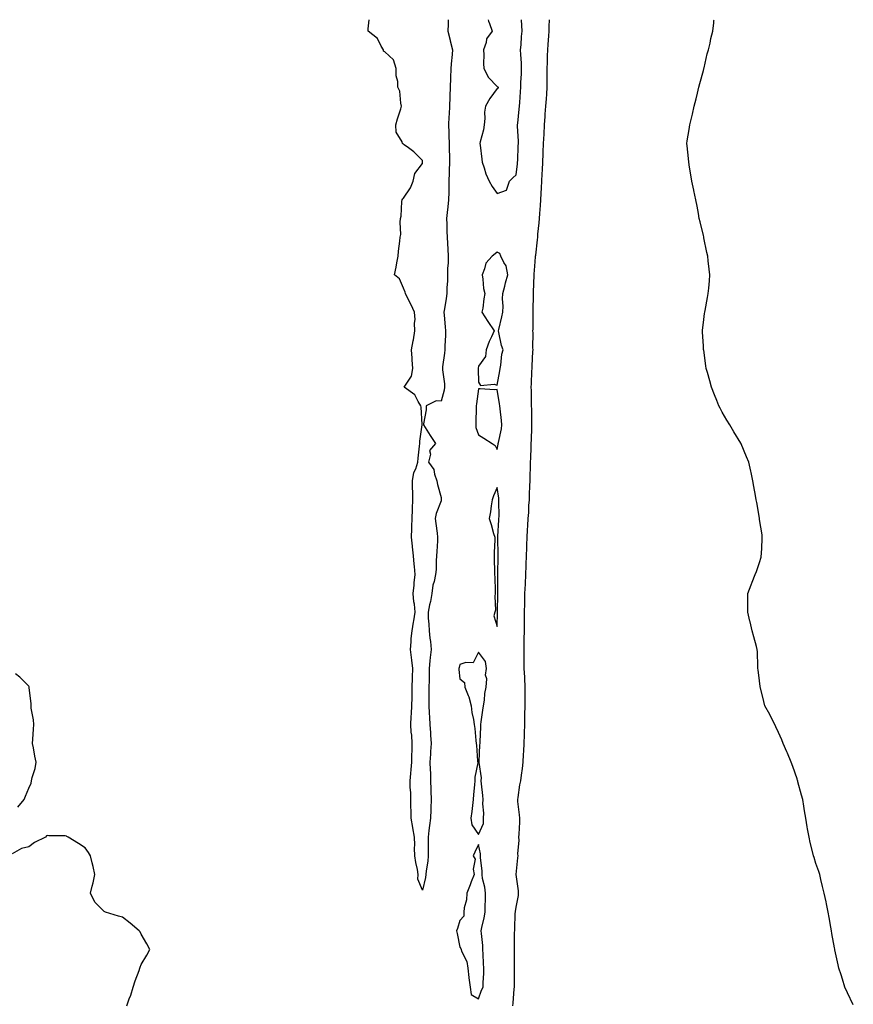
# Model space of a CAD drawing. Units: inches. Extents: x 1026563 to 1029203, y 7332218 to 7334858.
# Drawn here: x 1027263 to 1027708, y 7334333 to 7334858 of the extents above; entities that cross this region are included whole.
import ezdxf

# ---------------------------------------------------------------- set-up
doc = ezdxf.new("R2010")
doc.units = ezdxf.units.IN
doc.header["$MEASUREMENT"] = 0
doc.layers.add('Contour_10267332', color=7, linetype='Continuous', true_color=0x3357e6)

msp = doc.modelspace()

# ---------------------------------------------------------------- linework, layer by layer
at = {"layer": 'Contour_10267332'}
for points in [[(1027491.85, 7334858, 3212), (1027491.74, 7334855.62, 3212), (1027491.68, 7334851.92, 3212), (1027492.82, 7334847.16, 3212), (1027492.91, 7334846.77, 3212), (1027494.05, 7334841.92, 3212), (1027493.69, 7334837.56, 3212), (1027493.56, 7334836.41, 3212), (1027493.21, 7334831.92, 3212), (1027493.01, 7334826.97, 3212), (1027493.01, 7334826.88, 3212), (1027492.84, 7334821.92, 3212), (1027492.74, 7334817.24, 3212), (1027492.72, 7334816.58, 3212), (1027492.6, 7334811.92, 3212), (1027492.37, 7334807.6, 3212), (1027492.21, 7334806.09, 3212), (1027491.98, 7334801.92, 3212), (1027492.11, 7334797.86, 3212), (1027492.23, 7334796.11, 3212), (1027492.37, 7334791.92, 3212), (1027492.42, 7334787.55, 3212), (1027492.46, 7334786.34, 3212), (1027492.52, 7334781.92, 3212), (1027492.41, 7334777.57, 3212), (1027492.37, 7334776.24, 3212), (1027492.25, 7334771.92, 3212), (1027492.09, 7334767.88, 3212), (1027492.11, 7334765.98, 3212), (1027491.96, 7334761.92, 3212), (1027491.72, 7334758.24, 3212), (1027491.23, 7334755.1, 3212), (1027491, 7334751.92, 3212), (1027491.06, 7334748.9, 3212), (1027491.17, 7334745.05, 3212), (1027491.25, 7334741.92, 3212), (1027491.39, 7334738.58, 3212), (1027491.68, 7334735.54, 3212), (1027491.8, 7334731.92, 3212), (1027491.78, 7334728.18, 3212), (1027491.55, 7334725.42, 3212), (1027491.53, 7334721.92, 3212), (1027491.41, 7334718.56, 3212), (1027491.19, 7334715.06, 3212), (1027491.08, 7334711.92, 3212), (1027490.71, 7334709.26, 3212), (1027489.79, 7334703.65, 3212), (1027489.53, 7334701.92, 3212), (1027489.63, 7334700.33, 3212), (1027490.3, 7334694.17, 3212), (1027490.43, 7334691.92, 3212), (1027490.41, 7334689.56, 3212), (1027490.12, 7334683.98, 3212), (1027490.08, 7334681.92, 3212), (1027489.92, 7334680.04, 3212), (1027488.83, 7334672.71, 3212), (1027488.77, 7334671.92, 3212), (1027488.81, 7334671.16, 3212), (1027489.85, 7334663.72, 3212), (1027489.94, 7334661.92, 3212), (1027489.69, 7334660.27, 3212), (1027488.05, 7334654.47, 3212), (1027485.37, 7334654.6, 3212), (1027480.06, 7334651.92, 3212), (1027480.06, 7334649.91, 3212), (1027478.58, 7334642.45, 3212), (1027478.58, 7334641.92, 3212), (1027479.5, 7334640.47, 3212), (1027482.21, 7334636.09, 3212), (1027485.08, 7334631.92, 3212), (1027481.86, 7334628.11, 3212), (1027482.33, 7334626.19, 3212), (1027481.39, 7334621.92, 3212), (1027484.12, 7334618, 3212), (1027484.51, 7334615.46, 3212), (1027485.78, 7334611.92, 3212), (1027486.12, 7334609.99, 3212), (1027488.05, 7334603.02, 3212), (1027488.17, 7334602.04, 3212), (1027488.19, 7334601.92, 3212), (1027488.17, 7334601.8, 3212), (1027488.05, 7334601.27, 3212), (1027485.35, 7334594.62, 3212), (1027484.89, 7334591.92, 3212), (1027485.28, 7334589.14, 3212), (1027485.92, 7334584.04, 3212), (1027486.21, 7334581.92, 3212), (1027486.06, 7334579.92, 3212), (1027485.75, 7334574.22, 3212), (1027485.57, 7334571.92, 3212), (1027485.35, 7334569.21, 3212), (1027485.34, 7334564.64, 3212), (1027485.06, 7334561.92, 3212), (1027484.4, 7334558.27, 3212), (1027483.6, 7334556.37, 3212), (1027483.15, 7334551.92, 3212), (1027482.31, 7334547.66, 3212), (1027481.94, 7334545.81, 3212), (1027481.17, 7334541.92, 3212), (1027481.19, 7334538.77, 3212), (1027481.59, 7334535.46, 3212), (1027481.62, 7334531.92, 3212), (1027482, 7334527.97, 3212), (1027482.31, 7334526.17, 3212), (1027482.66, 7334521.92, 3212), (1027482.27, 7334517.71, 3212), (1027482.05, 7334515.93, 3212), (1027481.68, 7334511.92, 3212), (1027481.62, 7334508.35, 3212), (1027481.62, 7334505.5, 3212), (1027481.59, 7334501.92, 3212), (1027481.55, 7334498.43, 3212), (1027481.55, 7334495.42, 3212), (1027481.51, 7334491.92, 3212), (1027481.74, 7334488.23, 3212), (1027481.86, 7334485.72, 3212), (1027482.09, 7334481.92, 3212), (1027482.37, 7334477.61, 3212), (1027482.42, 7334476.29, 3212), (1027482.7, 7334471.92, 3212), (1027482.48, 7334467.48, 3212), (1027482.35, 7334466.22, 3212), (1027482.11, 7334461.92, 3212), (1027482.25, 7334457.72, 3212), (1027482.35, 7334456.22, 3212), (1027482.48, 7334451.92, 3212), (1027482.56, 7334447.41, 3212), (1027482.62, 7334446.49, 3212), (1027482.68, 7334441.92, 3212), (1027482.56, 7334437.41, 3212), (1027482.52, 7334436.4, 3212), (1027482.39, 7334431.92, 3212), (1027481.9, 7334428.06, 3212), (1027481.57, 7334425.43, 3212), (1027481.12, 7334421.92, 3212), (1027481.08, 7334418.89, 3212), (1027481.17, 7334415.05, 3212), (1027481.14, 7334411.92, 3212), (1027481, 7334408.97, 3212), (1027480.04, 7334403.92, 3212), (1027479.92, 7334401.92, 3212), (1027479.67, 7334400.29, 3212), (1027478.05, 7334393.56, 3212), (1027475.63, 7334399.5, 3212), (1027475.8, 7334401.92, 3212), (1027475.37, 7334404.59, 3212), (1027474.48, 7334408.36, 3212), (1027474.01, 7334411.92, 3212), (1027473.91, 7334416.05, 3212), (1027473.97, 7334417.84, 3212), (1027473.87, 7334421.92, 3212), (1027472.99, 7334426.86, 3212), (1027472.95, 7334427.01, 3212), (1027472.09, 7334431.92, 3212), (1027472, 7334435.86, 3212), (1027471.98, 7334437.99, 3212), (1027471.88, 7334441.92, 3212), (1027471.88, 7334445.74, 3212), (1027471.62, 7334448.35, 3212), (1027471.6, 7334451.92, 3212), (1027471.92, 7334455.79, 3212), (1027472.05, 7334457.91, 3212), (1027472.41, 7334461.92, 3212), (1027472.41, 7334466.27, 3212), (1027472.56, 7334467.4, 3212), (1027472.58, 7334471.92, 3212), (1027472.37, 7334476.24, 3212), (1027472.11, 7334477.86, 3212), (1027471.88, 7334481.92, 3212), (1027472.13, 7334486, 3212), (1027472.23, 7334487.75, 3212), (1027472.48, 7334491.92, 3212), (1027472.54, 7334496.42, 3212), (1027472.56, 7334497.4, 3212), (1027472.62, 7334501.92, 3212), (1027472.78, 7334506.65, 3212), (1027472.82, 7334507.16, 3212), (1027472.95, 7334511.92, 3212), (1027472.39, 7334516.26, 3212), (1027472.27, 7334517.71, 3212), (1027471.76, 7334521.92, 3212), (1027472.15, 7334526.02, 3212), (1027472.09, 7334527.87, 3212), (1027472.6, 7334531.92, 3212), (1027473.34, 7334536.63, 3212), (1027473.46, 7334537.33, 3212), (1027474.2, 7334541.92, 3212), (1027473.81, 7334546.17, 3212), (1027473.54, 7334547.41, 3212), (1027473.23, 7334551.92, 3212), (1027473.6, 7334556.37, 3212), (1027473.75, 7334557.62, 3212), (1027474.14, 7334561.92, 3212), (1027473.77, 7334566.19, 3212), (1027473.66, 7334567.52, 3212), (1027473.28, 7334571.92, 3212), (1027472.84, 7334576.71, 3212), (1027472.78, 7334577.19, 3212), (1027472.31, 7334581.92, 3212), (1027472.44, 7334586.3, 3212), (1027472.37, 7334587.59, 3212), (1027472.52, 7334591.92, 3212), (1027472.72, 7334596.59, 3212), (1027472.78, 7334597.2, 3212), (1027472.95, 7334601.92, 3212), (1027472.89, 7334606.76, 3212), (1027472.85, 7334607.12, 3212), (1027472.78, 7334611.92, 3212), (1027473.48, 7334616.5, 3212), (1027474.53, 7334618.41, 3212), (1027475.65, 7334621.92, 3212), (1027475.82, 7334624.14, 3212), (1027476.53, 7334630.4, 3212), (1027476.66, 7334631.92, 3212), (1027476.76, 7334633.2, 3212), (1027477.91, 7334641.78, 3212), (1027477.93, 7334641.92, 3212), (1027477.91, 7334642.07, 3212), (1027477.33, 7334651.2, 3212), (1027477.19, 7334651.92, 3212), (1027475.75, 7334654.23, 3212), (1027473.95, 7334657.82, 3212), (1027468.4, 7334661.92, 3212), (1027468.67, 7334662.55, 3212), (1027472.21, 7334667.76, 3212), (1027472.91, 7334671.92, 3212), (1027472.62, 7334676.5, 3212), (1027472.52, 7334677.45, 3212), (1027472.21, 7334681.92, 3212), (1027473.23, 7334686.75, 3212), (1027473.25, 7334687.11, 3212), (1027474.01, 7334691.92, 3212), (1027473.79, 7334696.17, 3212), (1027474.16, 7334698.02, 3212), (1027473.83, 7334701.92, 3212), (1027472.05, 7334705.92, 3212), (1027469.96, 7334710, 3212), (1027469.05, 7334711.92, 3212), (1027468.83, 7334712.7, 3212), (1027468.05, 7334714.75, 3212), (1027465.9, 7334719.77, 3212), (1027463.13, 7334721.92, 3212), (1027464.01, 7334725.96, 3212), (1027464.36, 7334728.23, 3212), (1027465.06, 7334731.92, 3212), (1027465.39, 7334734.57, 3212), (1027466, 7334739.86, 3212), (1027466.25, 7334741.92, 3212), (1027466.6, 7334743.37, 3212), (1027466.14, 7334750, 3212), (1027466.41, 7334751.92, 3212), (1027466.76, 7334753.2, 3212), (1027467.17, 7334761.05, 3212), (1027467.35, 7334761.92, 3212), (1027467.62, 7334762.34, 3212), (1027468.05, 7334762.86, 3212), (1027471.74, 7334768.23, 3212), (1027473.19, 7334771.92, 3212), (1027474.09, 7334775.88, 3212), (1027478.05, 7334781.34, 3212), (1027478.19, 7334781.79, 3212), (1027478.21, 7334781.92, 3212), (1027478.19, 7334782.06, 3212), (1027478.05, 7334782.8, 3212), (1027473.58, 7334787.44, 3212), (1027469.89, 7334790.08, 3212), (1027468.05, 7334791.47, 3212), (1027467.82, 7334791.7, 3212), (1027467.37, 7334791.92, 3212), (1027467.21, 7334792.76, 3212), (1027464.12, 7334798, 3212), (1027463.89, 7334801.92, 3212), (1027464.81, 7334805.16, 3212), (1027466.53, 7334810.39, 3212), (1027466.98, 7334811.92, 3212), (1027466.55, 7334813.43, 3212), (1027466.08, 7334819.95, 3212), (1027465, 7334821.92, 3212), (1027464.98, 7334824.98, 3212), (1027464.09, 7334827.96, 3212), (1027464.07, 7334831.92, 3212), (1027462.68, 7334836.55, 3212), (1027458.05, 7334840.79, 3212), (1027457.27, 7334841.14, 3212), (1027457.29, 7334841.92, 3212), (1027456.04, 7334843.93, 3212), (1027454.07, 7334847.94, 3212), (1027449.07, 7334851.92, 3212), (1027449.18, 7334853.06, 3212), (1027449.72, 7334858, 3212)], [(1027513.17, 7334858, 3213), (1027513.3, 7334857.18, 3213), (1027513.93, 7334856.05, 3213), (1027515.24, 7334851.92, 3213), (1027512.25, 7334847.73, 3213), (1027512.03, 7334845.91, 3213), (1027510.67, 7334841.92, 3213), (1027510.78, 7334839.19, 3213), (1027510.73, 7334834.61, 3213), (1027510.84, 7334831.92, 3213), (1027513.32, 7334827.19, 3213), (1027518.05, 7334822.3, 3213), (1027518.32, 7334822.19, 3213), (1027518.52, 7334821.92, 3213), (1027518.42, 7334821.54, 3213), (1027518.05, 7334821.31, 3213), (1027514.03, 7334815.94, 3213), (1027511.8, 7334811.92, 3213), (1027511.23, 7334808.73, 3213), (1027511.39, 7334805.26, 3213), (1027510.98, 7334801.92, 3213), (1027510.69, 7334799.29, 3213), (1027508.95, 7334792.82, 3213), (1027508.81, 7334791.92, 3213), (1027508.93, 7334791.03, 3213), (1027509.73, 7334783.6, 3213), (1027509.96, 7334781.92, 3213), (1027511, 7334778.98, 3213), (1027511.86, 7334775.73, 3213), (1027513.62, 7334771.92, 3213), (1027515.22, 7334769.09, 3213), (1027518.05, 7334765.22, 3213)], [(1027518.05, 7334765.22, 3213), (1027523.01, 7334766.96, 3213), (1027524.55, 7334771.92, 3213), (1027526.27, 7334773.71, 3213), (1027528.05, 7334775.31, 3213), (1027528.83, 7334781.15, 3213), (1027528.91, 7334781.92, 3213), (1027528.97, 7334782.83, 3213), (1027529.22, 7334790.75, 3213), (1027529.3, 7334791.92, 3213), (1027529.32, 7334793.18, 3213), (1027528.83, 7334801.15, 3213), (1027528.83, 7334801.92, 3213), (1027528.93, 7334802.8, 3213), (1027529.63, 7334810.35, 3213), (1027529.83, 7334811.92, 3213), (1027530, 7334813.87, 3213), (1027530.39, 7334819.58, 3213), (1027530.63, 7334821.92, 3213), (1027530.69, 7334824.56, 3213), (1027530.94, 7334829.03, 3213), (1027531, 7334831.92, 3213), (1027530.9, 7334834.77, 3213), (1027530.57, 7334839.4, 3213), (1027530.49, 7334841.92, 3213), (1027530.78, 7334844.64, 3213), (1027530.9, 7334849.07, 3213), (1027531.25, 7334851.92, 3213), (1027531.08, 7334854.94, 3213), (1027531.02, 7334858, 3213)], [(1027526.37, 7334331.92, 3212), (1027526.6, 7334333.37, 3212), (1027527.11, 7334340.99, 3212), (1027527.25, 7334341.92, 3212), (1027527.23, 7334342.73, 3212), (1027527.29, 7334351.15, 3212), (1027527.29, 7334351.92, 3212), (1027527.25, 7334352.72, 3212), (1027527.17, 7334361.04, 3212), (1027527.15, 7334361.92, 3212), (1027527.15, 7334362.81, 3212), (1027527.31, 7334371.18, 3212), (1027527.33, 7334371.92, 3212), (1027527.37, 7334372.61, 3212), (1027527.66, 7334381.53, 3212), (1027527.68, 7334381.92, 3212), (1027527.7, 7334382.27, 3212), (1027528.05, 7334384.45, 3212), (1027529.28, 7334390.68, 3212), (1027529.44, 7334391.92, 3212), (1027529.34, 7334393.21, 3212), (1027528.05, 7334401.92, 3212), (1027529.09, 7334410.89, 3212), (1027529.14, 7334411.92, 3212), (1027529.05, 7334412.92, 3212), (1027529.71, 7334420.26, 3212), (1027529.59, 7334421.92, 3212), (1027529.67, 7334423.54, 3212), (1027530.02, 7334429.95, 3212), (1027530.1, 7334431.92, 3212), (1027529.94, 7334433.81, 3212), (1027529.09, 7334440.89, 3212), (1027528.99, 7334441.92, 3212), (1027529.24, 7334443.1, 3212), (1027530.14, 7334449.83, 3212), (1027530.65, 7334451.92, 3212), (1027530.98, 7334454.85, 3212), (1027531.51, 7334458.47, 3212), (1027531.88, 7334461.92, 3212), (1027532.09, 7334465.96, 3212), (1027532.19, 7334467.77, 3212), (1027532.42, 7334471.92, 3212), (1027532.56, 7334476.44, 3212), (1027532.62, 7334477.35, 3212), (1027532.76, 7334481.92, 3212), (1027532.82, 7334486.68, 3212), (1027532.82, 7334487.15, 3212), (1027532.85, 7334491.92, 3212), (1027532.89, 7334496.77, 3212), (1027532.89, 7334497.07, 3212), (1027532.93, 7334501.92, 3212), (1027532.74, 7334506.61, 3212), (1027532.68, 7334507.3, 3212), (1027532.44, 7334511.92, 3212), (1027532.44, 7334521.92, 3212), (1027532.46, 7334526.34, 3212), (1027532.46, 7334527.5, 3212), (1027532.5, 7334531.92, 3212), (1027532.52, 7334536.39, 3212), (1027532.52, 7334537.45, 3212), (1027532.54, 7334541.92, 3212), (1027532.66, 7334546.53, 3212), (1027532.68, 7334547.3, 3212), (1027532.8, 7334551.92, 3212), (1027533.03, 7334556.9, 3212), (1027533.03, 7334556.94, 3212), (1027533.25, 7334561.92, 3212), (1027533.4, 7334566.57, 3212), (1027533.4, 7334567.28, 3212), (1027533.54, 7334571.92, 3212), (1027533.75, 7334576.21, 3212), (1027533.83, 7334577.7, 3212), (1027534.05, 7334581.92, 3212), (1027534.24, 7334585.73, 3212), (1027534.34, 7334588.21, 3212), (1027534.51, 7334591.92, 3212), (1027534.83, 7334595.15, 3212), (1027534.91, 7334598.77, 3212), (1027535.16, 7334601.92, 3212), (1027535.28, 7334604.69, 3212), (1027535.43, 7334609.31, 3212), (1027535.55, 7334611.92, 3212), (1027535.65, 7334614.32, 3212), (1027535.73, 7334619.6, 3212), (1027535.82, 7334621.92, 3212), (1027535.92, 7334624.04, 3212), (1027536.06, 7334629.94, 3212), (1027536.16, 7334631.92, 3212), (1027536.21, 7334633.77, 3212), (1027536.49, 7334640.35, 3212), (1027536.53, 7334641.92, 3212), (1027536.47, 7334643.51, 3212), (1027536.39, 7334650.26, 3212), (1027536.33, 7334651.92, 3212), (1027536.27, 7334653.69, 3212), (1027536.23, 7334660.1, 3212), (1027536.17, 7334661.92, 3212), (1027536.23, 7334663.73, 3212), (1027536.53, 7334670.4, 3212), (1027536.59, 7334671.92, 3212), (1027536.72, 7334673.25, 3212), (1027537.07, 7334680.95, 3212), (1027537.17, 7334681.92, 3212), (1027537.09, 7334682.87, 3212), (1027537.13, 7334691.01, 3212), (1027537.07, 7334691.92, 3212), (1027537.13, 7334692.85, 3212), (1027537.11, 7334700.98, 3212), (1027537.17, 7334701.92, 3212), (1027537.19, 7334702.77, 3212), (1027537.31, 7334711.17, 3212), (1027537.33, 7334711.92, 3212), (1027537.37, 7334712.6, 3212), (1027537.76, 7334721.63, 3212), (1027537.78, 7334721.92, 3212), (1027537.78, 7334722.18, 3212), (1027538.05, 7334726.43, 3212), (1027538.5, 7334731.48, 3212), (1027538.52, 7334731.92, 3212), (1027538.56, 7334732.43, 3212), (1027539.5, 7334740.47, 3212), (1027539.59, 7334741.92, 3212), (1027539.73, 7334743.6, 3212), (1027540.34, 7334749.63, 3212), (1027540.51, 7334751.92, 3212), (1027540.67, 7334754.54, 3212), (1027541.02, 7334758.94, 3212), (1027541.19, 7334761.92, 3212), (1027541.37, 7334765.25, 3212), (1027541.6, 7334768.36, 3212), (1027541.78, 7334771.92, 3212), (1027541.98, 7334775.84, 3212), (1027542.11, 7334777.87, 3212), (1027542.27, 7334781.92, 3212), (1027542.48, 7334786.35, 3212), (1027542.56, 7334787.41, 3212), (1027542.76, 7334791.92, 3212), (1027543.01, 7334796.87, 3212), (1027543.01, 7334796.96, 3212), (1027543.26, 7334801.92, 3212), (1027543.6, 7334806.37, 3212), (1027543.67, 7334807.54, 3212), (1027543.99, 7334811.92, 3212), (1027544.24, 7334815.72, 3212), (1027544.42, 7334818.29, 3212), (1027544.67, 7334821.92, 3212), (1027544.67, 7334825.31, 3212), (1027544.69, 7334828.57, 3212), (1027544.69, 7334831.92, 3212), (1027544.75, 7334835.21, 3212), (1027544.89, 7334838.75, 3212), (1027544.94, 7334841.92, 3212), (1027545.18, 7334844.79, 3212), (1027545.47, 7334849.35, 3212), (1027545.69, 7334851.92, 3212), (1027545.69, 7334854.28, 3212), (1027545.87, 7334858, 3212)], [(1027708.05, 7334332.46, 3211), (1027704.92, 7334338.8, 3211), (1027703.56, 7334341.92, 3211), (1027702.27, 7334346.14, 3211), (1027701.51, 7334348.46, 3211), (1027700.39, 7334351.92, 3211), (1027699.94, 7334353.82, 3211), (1027698.26, 7334361.7, 3211), (1027698.23, 7334361.92, 3211), (1027698.19, 7334362.06, 3211), (1027698.05, 7334362.79, 3211), (1027696.64, 7334370.52, 3211), (1027696.39, 7334371.92, 3211), (1027696.08, 7334373.9, 3211), (1027695.12, 7334379, 3211), (1027694.63, 7334381.92, 3211), (1027693.71, 7334386.25, 3211), (1027693.48, 7334387.34, 3211), (1027692.54, 7334391.92, 3211), (1027691.6, 7334395.48, 3211), (1027690.78, 7334399.19, 3211), (1027690.14, 7334401.92, 3211), (1027689.61, 7334403.48, 3211), (1027688.05, 7334407.8, 3211), (1027687.09, 7334410.96, 3211), (1027686.86, 7334411.92, 3211), (1027686.49, 7334413.49, 3211), (1027685.08, 7334418.96, 3211), (1027684.4, 7334421.92, 3211), (1027683.64, 7334426.33, 3211), (1027683.5, 7334427.36, 3211), (1027682.64, 7334431.92, 3211), (1027682.07, 7334435.94, 3211), (1027681.57, 7334438.4, 3211), (1027681.08, 7334441.92, 3211), (1027680.47, 7334444.34, 3211), (1027678.52, 7334451.45, 3211), (1027678.4, 7334451.92, 3211), (1027678.3, 7334452.18, 3211), (1027678.05, 7334452.94, 3211), (1027675.71, 7334459.58, 3211), (1027674.87, 7334461.92, 3211), (1027672.89, 7334466.76, 3211), (1027672.64, 7334467.33, 3211), (1027670.63, 7334471.92, 3211), (1027669.94, 7334473.81, 3211), (1027668.05, 7334477.78, 3211), (1027666.78, 7334480.65, 3211), (1027666.12, 7334481.92, 3211), (1027664.18, 7334485.79, 3211), (1027663.44, 7334487.32, 3211), (1027660.88, 7334491.92, 3211), (1027660.3, 7334494.18, 3211), (1027658.52, 7334501.46, 3211), (1027658.4, 7334501.92, 3211), (1027658.36, 7334502.22, 3211), (1027658.05, 7334505.26, 3211), (1027657.33, 7334511.19, 3211), (1027657.17, 7334511.92, 3211), (1027657.11, 7334512.85, 3211), (1027656.86, 7334520.72, 3211), (1027656.78, 7334521.92, 3211), (1027656.33, 7334523.64, 3211), (1027654.89, 7334528.76, 3211), (1027654.14, 7334531.92, 3211), (1027652.97, 7334536.83, 3211), (1027652.91, 7334537.06, 3211), (1027651.8, 7334541.92, 3211), (1027651.72, 7334545.59, 3211), (1027651.7, 7334548.27, 3211), (1027651.7, 7334551.92, 3211), (1027653.5, 7334556.47, 3211), (1027654.12, 7334557.99, 3211), (1027655.69, 7334561.92, 3211), (1027656.39, 7334563.59, 3211), (1027658.05, 7334568.39, 3211), (1027658.79, 7334571.17, 3211), (1027658.95, 7334571.92, 3211), (1027659.01, 7334572.87, 3211), (1027659.4, 7334580.56, 3211), (1027659.46, 7334581.92, 3211), (1027659.34, 7334583.2, 3211), (1027658.05, 7334591.42, 3211), (1027657.97, 7334591.85, 3211), (1027657.97, 7334591.92, 3211), (1027657.95, 7334592.03, 3211), (1027656.49, 7334600.35, 3211), (1027656.14, 7334601.92, 3211), (1027655.76, 7334604.2, 3211), (1027655.04, 7334608.9, 3211), (1027654.46, 7334611.92, 3211), (1027653.52, 7334616.44, 3211), (1027653.34, 7334617.21, 3211), (1027652.29, 7334621.92, 3211), (1027650.98, 7334624.84, 3211), (1027648.19, 7334631.78, 3211), (1027648.13, 7334631.92, 3211), (1027648.11, 7334631.97, 3211), (1027648.05, 7334632.06, 3211), (1027644.28, 7334638.16, 3211), (1027642.17, 7334641.92, 3211), (1027640.53, 7334644.4, 3211), (1027638.05, 7334648.54, 3211), (1027636.9, 7334650.76, 3211), (1027636.33, 7334651.92, 3211), (1027635.22, 7334654.76, 3211), (1027633.93, 7334657.8, 3211), (1027632.39, 7334661.92, 3211), (1027631.45, 7334665.32, 3211), (1027630.2, 7334669.78, 3211), (1027629.57, 7334671.92, 3211), (1027629.38, 7334673.24, 3211), (1027628.19, 7334681.77, 3211), (1027628.17, 7334681.92, 3211), (1027628.17, 7334682.04, 3211), (1027628.05, 7334683.74, 3211), (1027627.52, 7334691.39, 3211), (1027627.5, 7334691.92, 3211), (1027627.56, 7334692.41, 3211), (1027628.05, 7334696.42, 3211), (1027628.66, 7334701.31, 3211), (1027628.75, 7334701.92, 3211), (1027628.93, 7334702.79, 3211), (1027630.26, 7334709.72, 3211), (1027630.67, 7334711.92, 3211), (1027630.86, 7334714.73, 3211), (1027631.29, 7334718.68, 3211), (1027631.49, 7334721.92, 3211), (1027631.1, 7334724.96, 3211), (1027630.67, 7334729.29, 3211), (1027630.32, 7334731.92, 3211), (1027629.92, 7334733.8, 3211), (1027628.32, 7334741.65, 3211), (1027628.23, 7334742.1, 3211), (1027628.05, 7334742.92, 3211), (1027626.31, 7334750.19, 3211), (1027625.86, 7334751.92, 3211), (1027625.35, 7334754.61, 3211), (1027624.71, 7334758.59, 3211), (1027624.03, 7334761.92, 3211), (1027622.95, 7334766.81, 3211), (1027622.87, 7334767.1, 3211), (1027621.8, 7334771.92, 3211), (1027621.37, 7334775.23, 3211), (1027620.59, 7334779.38, 3211), (1027620.22, 7334781.92, 3211), (1027620.1, 7334783.98, 3211), (1027619.34, 7334790.63, 3211), (1027619.26, 7334791.92, 3211), (1027619.46, 7334793.32, 3211), (1027620.47, 7334799.49, 3211), (1027620.75, 7334801.92, 3211), (1027621.66, 7334805.54, 3211), (1027622.31, 7334807.66, 3211), (1027623.19, 7334811.92, 3211), (1027624.18, 7334815.78, 3211), (1027624.87, 7334818.73, 3211), (1027625.69, 7334821.92, 3211), (1027626.08, 7334823.89, 3211), (1027628.05, 7334830.94, 3211), (1027628.25, 7334831.71, 3211), (1027628.3, 7334831.92, 3211), (1027628.42, 7334832.28, 3211), (1027630.12, 7334839.85, 3211), (1027630.8, 7334841.92, 3211), (1027631.59, 7334845.45, 3211), (1027631.96, 7334848.02, 3211), (1027633.05, 7334851.92, 3211), (1027633.56, 7334856.41, 3211), (1027633.66, 7334857.53, 3211), (1027633.7, 7334858, 3211)], [(1027262.13, 7334437.83, 3213), (1027265.45, 7334441.92, 3213), (1027266.29, 7334443.68, 3213), (1027268.05, 7334447.95, 3213), (1027269.26, 7334450.72, 3213), (1027269.44, 7334451.92, 3213), (1027269.73, 7334453.61, 3213), (1027271.41, 7334458.56, 3213), (1027271.86, 7334461.92, 3213), (1027271.21, 7334465.07, 3213), (1027270.53, 7334469.44, 3213), (1027270.04, 7334471.92, 3213), (1027270.22, 7334474.08, 3213), (1027270.55, 7334479.42, 3213), (1027270.73, 7334481.92, 3213), (1027270.51, 7334484.39, 3213), (1027269.34, 7334490.64, 3213), (1027269.2, 7334491.92, 3213), (1027269.18, 7334493.05, 3213), (1027268.21, 7334501.76, 3213), (1027268.21, 7334501.92, 3213), (1027268.17, 7334502.04, 3213), (1027268.05, 7334502.4, 3213), (1027263.28, 7334507.16, 3213), (1027260.9, 7334509.06, 3213)], [(1027320.41, 7334331.92, 3213), (1027321.64, 7334335.52, 3213), (1027322.42, 7334337.54, 3213), (1027323.79, 7334341.92, 3213), (1027324.85, 7334345.13, 3213), (1027326.92, 7334350.78, 3213), (1027327.31, 7334351.92, 3213), (1027327.48, 7334352.49, 3213), (1027328.05, 7334353.84, 3213), (1027331.08, 7334358.89, 3213), (1027332.52, 7334361.92, 3213), (1027331.04, 7334364.91, 3213), (1027328.05, 7334370.05, 3213), (1027327.41, 7334371.27, 3213), (1027326.84, 7334371.92, 3213), (1027322.17, 7334376.05, 3213), (1027318.05, 7334379.18, 3213), (1027315.82, 7334379.7, 3213), (1027308.99, 7334381.92, 3213), (1027308.28, 7334382.16, 3213), (1027308.05, 7334382.3, 3213), (1027303.28, 7334387.16, 3213), (1027300.94, 7334391.92, 3213), (1027301.86, 7334395.72, 3213), (1027302.41, 7334397.56, 3213), (1027303.28, 7334401.92, 3213), (1027302.31, 7334406.18, 3213), (1027301.8, 7334408.17, 3213), (1027300.9, 7334411.92, 3213), (1027299.79, 7334413.66, 3213), (1027298.05, 7334416.18, 3213), (1027294.57, 7334418.45, 3213), (1027288.97, 7334421.92, 3213), (1027288.36, 7334422.23, 3213), (1027288.05, 7334422.44, 3213), (1027287.42, 7334422.55, 3213), (1027278.67, 7334422.55, 3213), (1027278.05, 7334422.69, 3213), (1027277.48, 7334422.49, 3213), (1027276.98, 7334421.92, 3213), (1027271.04, 7334418.93, 3213), (1027268.05, 7334416.72, 3213), (1027264.18, 7334415.78, 3213), (1027259.14, 7334413.01, 3213)]]:
    msp.add_polyline3d(points, dxfattribs=at)
for points in [[(1027518.05, 7334663.01, 3213), (1027519.36, 7334670.62, 3213), (1027519.51, 7334671.92, 3213), (1027519.91, 7334673.77, 3213), (1027520.49, 7334679.48, 3213), (1027521.17, 7334681.92, 3213), (1027520.37, 7334684.23, 3213), (1027518.87, 7334691.1, 3213), (1027518.64, 7334691.92, 3213), (1027518.83, 7334692.7, 3213), (1027520.45, 7334699.52, 3213), (1027521.08, 7334701.92, 3213), (1027521.21, 7334705.08, 3213), (1027520.8, 7334709.16, 3213), (1027520.96, 7334711.92, 3213), (1027522.01, 7334715.89, 3213), (1027522.39, 7334717.58, 3213), (1027523.71, 7334721.92, 3213), (1027522.74, 7334726.6, 3213), (1027521.55, 7334728.43, 3213), (1027519.96, 7334731.92, 3213), (1027519.4, 7334733.26, 3213), (1027518.05, 7334734, 3213), (1027516.82, 7334733.16, 3213), (1027515.28, 7334731.92, 3213), (1027511.86, 7334728.11, 3213), (1027511.27, 7334725.13, 3213), (1027509.92, 7334721.92, 3213), (1027510.37, 7334719.59, 3213), (1027510.73, 7334714.6, 3213), (1027511.45, 7334711.92, 3213), (1027510.88, 7334709.09, 3213), (1027510.24, 7334704.1, 3213), (1027509.85, 7334701.92, 3213), (1027512.93, 7334697.04, 3213), (1027513.03, 7334696.9, 3213), (1027516.33, 7334691.92, 3213), (1027514.96, 7334688.82, 3213), (1027513.66, 7334686.31, 3213), (1027512.15, 7334681.92, 3213), (1027511.7, 7334678.27, 3213), (1027508.05, 7334673.17, 3213), (1027507.8, 7334672.17, 3213), (1027507.76, 7334671.92, 3213), (1027507.76, 7334671.62, 3213), (1027508.05, 7334664.53, 3213), (1027508.99, 7334662.86, 3213), (1027516.39, 7334663.59, 3213)], [(1027518.05, 7334628.7, 3213), (1027518.44, 7334631.54, 3213), (1027518.52, 7334631.92, 3213), (1027518.6, 7334632.46, 3213), (1027520.28, 7334639.69, 3213), (1027520.53, 7334641.92, 3213), (1027520.22, 7334644.09, 3213), (1027519.55, 7334650.42, 3213), (1027519.36, 7334651.92, 3213), (1027519.18, 7334653.06, 3213), (1027518.05, 7334660.63, 3213), (1027516.6, 7334660.47, 3213), (1027508.83, 7334661.13, 3213), (1027508.05, 7334661, 3213), (1027507, 7334652.97, 3213), (1027506.82, 7334651.92, 3213), (1027506.78, 7334650.66, 3213), (1027506.57, 7334643.4, 3213), (1027506.53, 7334641.92, 3213), (1027506.64, 7334640.51, 3213), (1027508.05, 7334636.58, 3213), (1027510.92, 7334634.8, 3213), (1027515.37, 7334631.92, 3213), (1027516.92, 7334630.78, 3213)], [(1027518.05, 7334534.34, 3213), (1027518.23, 7334541.75, 3213), (1027518.23, 7334542.1, 3213), (1027518.32, 7334551.65, 3213), (1027518.32, 7334552.2, 3213), (1027518.38, 7334561.58, 3213), (1027518.4, 7334561.92, 3213), (1027518.4, 7334562.28, 3213), (1027518.44, 7334571.53, 3213), (1027518.44, 7334571.92, 3213), (1027518.46, 7334572.33, 3213), (1027518.34, 7334581.62, 3213), (1027518.36, 7334581.92, 3213), (1027518.38, 7334582.24, 3213), (1027518.85, 7334591.11, 3213), (1027518.91, 7334591.92, 3213), (1027518.99, 7334592.86, 3213), (1027518.79, 7334601.18, 3213), (1027518.87, 7334601.92, 3213), (1027518.87, 7334602.74, 3213), (1027518.05, 7334608.5, 3213), (1027516.04, 7334603.93, 3213), (1027515.37, 7334601.92, 3213), (1027514.81, 7334598.69, 3213), (1027514.5, 7334595.47, 3213), (1027513.73, 7334591.92, 3213), (1027514.81, 7334588.67, 3213), (1027516.04, 7334583.93, 3213), (1027516.64, 7334581.92, 3213), (1027516.66, 7334580.53, 3213), (1027516.29, 7334573.68, 3213), (1027516.31, 7334571.92, 3213), (1027516.41, 7334570.28, 3213), (1027516.49, 7334563.48, 3213), (1027516.59, 7334561.92, 3213), (1027516.66, 7334560.52, 3213), (1027516.86, 7334553.12, 3213), (1027516.92, 7334551.92, 3213), (1027516.64, 7334550.52, 3213), (1027517.05, 7334542.92, 3213), (1027516.7, 7334541.92, 3213), (1027516.12, 7334539.98, 3213)], [(1027508.05, 7334423.34, 3213), (1027510.73, 7334429.23, 3213), (1027510.69, 7334431.92, 3213), (1027510.82, 7334434.69, 3213), (1027510.35, 7334439.62, 3213), (1027510.51, 7334441.92, 3213), (1027510.26, 7334444.12, 3213), (1027509.65, 7334450.32, 3213), (1027509.48, 7334451.92, 3213), (1027509.57, 7334453.45, 3213), (1027508.34, 7334461.62, 3213), (1027508.38, 7334461.92, 3213), (1027508.4, 7334462.27, 3213), (1027508.79, 7334471.17, 3213), (1027508.83, 7334471.92, 3213), (1027508.89, 7334472.75, 3213), (1027509.24, 7334480.73, 3213), (1027509.3, 7334481.92, 3213), (1027509.5, 7334483.37, 3213), (1027510.32, 7334489.66, 3213), (1027510.61, 7334491.92, 3213), (1027511.14, 7334495.01, 3213), (1027511.39, 7334498.58, 3213), (1027512.17, 7334501.92, 3213), (1027512.44, 7334506.31, 3213), (1027511.72, 7334508.24, 3213), (1027512.29, 7334511.92, 3213), (1027511.8, 7334515.67, 3213), (1027508.05, 7334520.49, 3213), (1027505.1, 7334514.87, 3213), (1027501.21, 7334515.08, 3213), (1027498.05, 7334513.92, 3213), (1027497.62, 7334512.35, 3213), (1027497.52, 7334511.92, 3213), (1027497.52, 7334511.4, 3213), (1027498.05, 7334506.42, 3213), (1027500.59, 7334504.45, 3213), (1027500.78, 7334501.92, 3213), (1027502.46, 7334497.5, 3213), (1027502.85, 7334496.72, 3213), (1027504.09, 7334491.92, 3213), (1027504.5, 7334488.37, 3213), (1027505.32, 7334484.66, 3213), (1027505.71, 7334481.92, 3213), (1027506.02, 7334479.89, 3213), (1027506.53, 7334473.44, 3213), (1027506.74, 7334471.92, 3213), (1027507.01, 7334470.89, 3213), (1027507.54, 7334462.42, 3213), (1027507.64, 7334461.92, 3213), (1027507.64, 7334461.5, 3213), (1027506.12, 7334453.85, 3213), (1027506.06, 7334451.92, 3213), (1027505.96, 7334449.83, 3213), (1027505.32, 7334444.64, 3213), (1027505.22, 7334441.92, 3213), (1027504.83, 7334438.7, 3213), (1027504.42, 7334435.55, 3213), (1027503.99, 7334431.92, 3213), (1027504.53, 7334428.41, 3213)], [(1027508.05, 7334335.61, 3213), (1027509.67, 7334340.29, 3213), (1027510.49, 7334341.92, 3213), (1027510.51, 7334344.38, 3213), (1027510.84, 7334349.13, 3213), (1027510.84, 7334351.92, 3213), (1027510.63, 7334354.51, 3213), (1027510.49, 7334359.48, 3213), (1027510.32, 7334361.92, 3213), (1027510.24, 7334364.12, 3213), (1027509.53, 7334370.44, 3213), (1027509.48, 7334371.92, 3213), (1027509.85, 7334373.72, 3213), (1027511.06, 7334378.91, 3213), (1027511.64, 7334381.92, 3213), (1027511.57, 7334385.43, 3213), (1027511.76, 7334388.21, 3213), (1027511.68, 7334391.92, 3213), (1027511.39, 7334395.25, 3213), (1027510.2, 7334399.77, 3213), (1027509.92, 7334401.92, 3213), (1027509.98, 7334403.84, 3213), (1027509.09, 7334410.88, 3213), (1027509.12, 7334411.92, 3213), (1027509.16, 7334413.04, 3213), (1027508.05, 7334417.98, 3213), (1027506.12, 7334413.84, 3213), (1027505.2, 7334411.92, 3213), (1027506.17, 7334410.05, 3213), (1027505.1, 7334404.86, 3213), (1027505.67, 7334401.92, 3213), (1027504.14, 7334398.02, 3213), (1027503.54, 7334396.44, 3213), (1027501.8, 7334391.92, 3213), (1027501.57, 7334388.39, 3213), (1027500.35, 7334384.23, 3213), (1027500.14, 7334381.92, 3213), (1027500.18, 7334379.8, 3213), (1027498.05, 7334377.32, 3213), (1027496.76, 7334373.2, 3213), (1027496.23, 7334371.92, 3213), (1027496.59, 7334370.46, 3213), (1027498.05, 7334363.25, 3213), (1027498.67, 7334362.55, 3213), (1027498.69, 7334361.92, 3213), (1027498.97, 7334361, 3213), (1027501.72, 7334355.59, 3213), (1027502.33, 7334351.92, 3213), (1027502.91, 7334347.06, 3213), (1027502.93, 7334346.81, 3213), (1027503.56, 7334341.92, 3213), (1027504.09, 7334337.96, 3213)]]:
    msp.add_polyline3d(points, close=True, dxfattribs=at)

doc.saveas('drawing.dxf')
